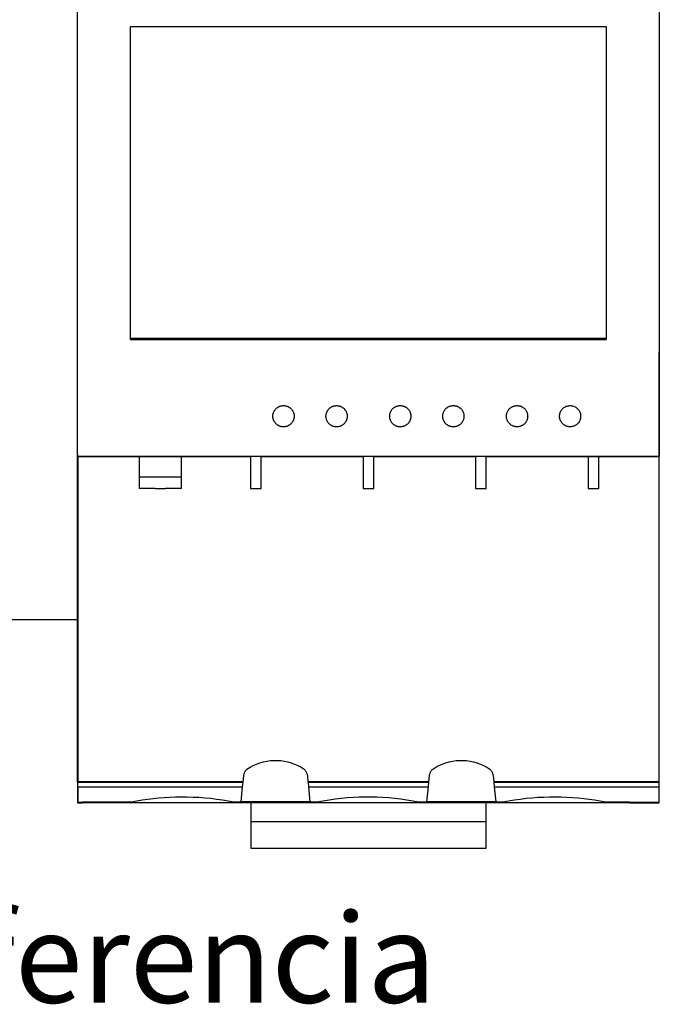
# Model space of a CAD drawing. Units: inches. Extents: x 91 to 1190, y 1166 to 2785.
# Drawn here: x 393 to 453, y 1831 to 1924 of the extents above; entities that cross this region are included whole.
import ezdxf

# ---------------------------------------------------------------- set-up
doc = ezdxf.new("R2010")
doc.units = ezdxf.units.IN
doc.header["$MEASUREMENT"] = 0
doc.layers.add('CABLES', color=7, linetype='Continuous', lineweight=25, true_color=0x000000)
doc.layers.add('THICK', color=7, linetype='Continuous')
doc.styles.get("Standard").update_dxf_attribs({"font": 'arial.ttf'})

msp = doc.modelspace()

# ---------------------------------------------------------------- linework, layer by layer
msp.add_line((387.185, 1867.712), (398.185, 1867.712))
at = {"layer": 'THICK'}
for p, q in [((398.095, 1883.067), (398.095, 1934.627)), ((452.875, 1934.627), (452.875, 1883.067)), ((398.085, 1892.847), (398.085, 1924.847)), ((452.885, 1924.847), (452.885, 1892.847)), ((403.085, 1923.537), (447.885, 1923.537)), ((403.085, 1894.157), (403.085, 1923.537)), ((447.885, 1923.537), (447.885, 1894.157)), ((447.885, 1894.157), (403.085, 1894.157)), ((403.085, 1894.047), (403.085, 1894.157)), ((447.885, 1894.047), (403.085, 1894.047)), ((447.885, 1894.157), (447.885, 1894.047)), ((398.085, 1883.247), (398.085, 1892.847)), ((398.095, 1892.847), (398.085, 1892.847)), ((452.885, 1892.847), (452.875, 1892.847)), ((452.885, 1883.247), (452.885, 1892.847)), ((416.502, 1887.031), (416.512, 1887.077)), ((416.512, 1887.077), (416.523, 1887.123)), ((416.523, 1887.123), (416.538, 1887.168)), ((416.538, 1887.168), (416.554, 1887.213)), ((416.554, 1887.213), (416.573, 1887.257)), ((416.573, 1887.257), (416.593, 1887.3)), ((416.593, 1887.3), (416.616, 1887.342)), ((416.616, 1887.342), (416.64, 1887.383)), ((416.64, 1887.383), (416.667, 1887.422)), ((416.667, 1887.422), (416.694, 1887.46)), ((416.694, 1887.46), (416.724, 1887.496)), ((416.724, 1887.496), (416.754, 1887.53)), ((416.754, 1887.53), (416.786, 1887.562)), ((416.786, 1887.562), (416.819, 1887.593)), ((416.819, 1887.593), (416.854, 1887.623)), ((416.854, 1887.623), (416.891, 1887.651)), ((416.891, 1887.651), (416.929, 1887.678)), ((416.929, 1887.678), (416.969, 1887.704)), ((416.969, 1887.704), (417.01, 1887.727)), ((417.01, 1887.727), (417.053, 1887.749)), ((417.053, 1887.749), (417.096, 1887.769)), ((417.096, 1887.769), (417.141, 1887.786)), ((417.141, 1887.786), (417.186, 1887.801)), ((417.186, 1887.801), (417.232, 1887.814)), ((417.232, 1887.814), (417.278, 1887.825)), ((417.278, 1887.825), (417.324, 1887.834)), ((417.324, 1887.834), (417.37, 1887.84)), ((417.37, 1887.84), (417.416, 1887.845)), ((417.416, 1887.845), (417.462, 1887.847)), ((417.462, 1887.847), (417.507, 1887.847)), ((417.507, 1887.847), (417.553, 1887.845)), ((417.553, 1887.845), (417.599, 1887.84)), ((417.599, 1887.84), (417.645, 1887.834)), ((417.645, 1887.834), (417.691, 1887.825)), ((417.691, 1887.825), (417.737, 1887.814)), ((417.737, 1887.814), (417.783, 1887.801)), ((417.783, 1887.801), (417.828, 1887.786)), ((417.828, 1887.786), (417.873, 1887.769)), ((417.873, 1887.769), (417.916, 1887.749)), ((417.916, 1887.749), (417.959, 1887.727)), ((417.959, 1887.727), (418, 1887.704)), ((418, 1887.704), (418.04, 1887.678)), ((418.04, 1887.678), (418.078, 1887.651)), ((418.078, 1887.651), (418.115, 1887.623)), ((418.115, 1887.623), (418.15, 1887.593)), ((418.15, 1887.593), (418.183, 1887.562)), ((418.183, 1887.562), (418.215, 1887.53)), ((418.215, 1887.53), (418.245, 1887.496)), ((418.245, 1887.496), (418.275, 1887.46)), ((418.275, 1887.46), (418.302, 1887.422)), ((418.302, 1887.422), (418.329, 1887.383)), ((418.329, 1887.383), (418.353, 1887.342)), ((418.353, 1887.342), (418.376, 1887.3)), ((418.376, 1887.3), (418.396, 1887.257)), ((418.396, 1887.257), (418.415, 1887.213)), ((418.415, 1887.213), (418.431, 1887.168)), ((418.431, 1887.168), (418.446, 1887.123)), ((418.446, 1887.123), (418.457, 1887.077)), ((418.457, 1887.077), (418.467, 1887.031)), ((421.502, 1887.031), (421.512, 1887.077)), ((421.512, 1887.077), (421.523, 1887.123)), ((421.523, 1887.123), (421.538, 1887.168)), ((421.538, 1887.168), (421.554, 1887.213)), ((421.554, 1887.213), (421.572, 1887.257)), ((421.572, 1887.257), (421.593, 1887.3)), ((421.593, 1887.3), (421.616, 1887.342)), ((421.616, 1887.342), (421.64, 1887.383)), ((421.64, 1887.383), (421.667, 1887.422)), ((421.667, 1887.422), (421.694, 1887.459)), ((421.694, 1887.459), (421.723, 1887.495)), ((421.723, 1887.495), (421.754, 1887.53)), ((421.754, 1887.53), (421.785, 1887.562)), ((421.785, 1887.562), (421.819, 1887.593)), ((421.819, 1887.593), (421.854, 1887.623)), ((421.854, 1887.623), (421.891, 1887.651)), ((421.891, 1887.651), (421.929, 1887.678)), ((421.929, 1887.678), (421.969, 1887.704)), ((421.969, 1887.704), (422.01, 1887.727)), ((422.01, 1887.727), (422.053, 1887.749)), ((422.053, 1887.749), (422.096, 1887.769)), ((422.096, 1887.769), (422.141, 1887.786)), ((422.141, 1887.786), (422.186, 1887.801)), ((422.186, 1887.801), (422.232, 1887.814)), ((422.232, 1887.814), (422.278, 1887.825)), ((422.278, 1887.825), (422.324, 1887.834)), ((422.324, 1887.834), (422.37, 1887.84)), ((422.37, 1887.84), (422.416, 1887.845)), ((422.416, 1887.845), (422.462, 1887.847)), ((422.462, 1887.847), (422.507, 1887.847)), ((422.507, 1887.847), (422.553, 1887.845)), ((422.553, 1887.845), (422.599, 1887.84)), ((422.599, 1887.84), (422.645, 1887.834)), ((422.645, 1887.834), (422.691, 1887.825)), ((422.691, 1887.825), (422.737, 1887.814)), ((422.737, 1887.814), (422.783, 1887.801)), ((422.783, 1887.801), (422.828, 1887.786)), ((422.828, 1887.786), (422.873, 1887.769)), ((422.873, 1887.769), (422.916, 1887.749)), ((422.916, 1887.749), (422.959, 1887.727)), ((422.959, 1887.727), (423, 1887.704)), ((423, 1887.704), (423.04, 1887.678)), ((423.04, 1887.678), (423.078, 1887.651)), ((423.078, 1887.651), (423.115, 1887.623)), ((423.115, 1887.623), (423.15, 1887.593)), ((423.15, 1887.593), (423.184, 1887.562)), ((423.184, 1887.562), (423.215, 1887.53)), ((423.215, 1887.53), (423.246, 1887.495)), ((423.246, 1887.495), (423.275, 1887.459)), ((423.275, 1887.459), (423.302, 1887.422)), ((423.302, 1887.422), (423.329, 1887.383)), ((423.329, 1887.383), (423.353, 1887.342)), ((423.353, 1887.342), (423.376, 1887.3)), ((423.376, 1887.3), (423.397, 1887.257)), ((423.397, 1887.257), (423.415, 1887.213)), ((423.415, 1887.213), (423.431, 1887.168)), ((423.431, 1887.168), (423.446, 1887.123)), ((423.446, 1887.123), (423.458, 1887.077)), ((423.458, 1887.077), (423.467, 1887.031)), ((427.502, 1887.033), (427.512, 1887.08)), ((427.512, 1887.08), (427.525, 1887.127)), ((427.525, 1887.127), (427.539, 1887.173)), ((427.539, 1887.173), (427.556, 1887.218)), ((427.556, 1887.218), (427.575, 1887.263)), ((427.575, 1887.263), (427.596, 1887.307)), ((427.596, 1887.307), (427.62, 1887.349)), ((427.62, 1887.349), (427.645, 1887.39)), ((427.645, 1887.39), (427.672, 1887.429)), ((427.672, 1887.429), (427.7, 1887.467)), ((427.7, 1887.467), (427.73, 1887.503)), ((427.73, 1887.503), (427.761, 1887.538)), ((427.761, 1887.538), (427.794, 1887.57)), ((427.794, 1887.57), (427.828, 1887.601)), ((427.828, 1887.601), (427.864, 1887.631)), ((427.864, 1887.631), (427.902, 1887.66)), ((427.902, 1887.66), (427.942, 1887.687)), ((427.942, 1887.687), (427.983, 1887.712)), ((427.983, 1887.712), (428.025, 1887.735)), ((428.025, 1887.735), (428.069, 1887.756)), ((428.069, 1887.756), (428.113, 1887.775)), ((428.113, 1887.775), (428.159, 1887.792)), ((428.159, 1887.792), (428.205, 1887.807)), ((428.205, 1887.807), (428.251, 1887.819)), ((428.251, 1887.819), (428.298, 1887.829)), ((428.298, 1887.829), (428.345, 1887.837)), ((428.345, 1887.837), (428.392, 1887.843)), ((428.392, 1887.843), (428.439, 1887.846)), ((428.439, 1887.846), (428.485, 1887.847)), ((428.485, 1887.847), (428.531, 1887.846)), ((428.531, 1887.846), (428.577, 1887.843)), ((428.577, 1887.843), (428.624, 1887.837)), ((428.624, 1887.837), (428.671, 1887.829)), ((428.671, 1887.829), (428.718, 1887.819)), ((428.718, 1887.819), (428.764, 1887.807)), ((428.764, 1887.807), (428.811, 1887.792)), ((428.811, 1887.792), (428.856, 1887.775)), ((428.856, 1887.775), (428.901, 1887.756)), ((428.901, 1887.756), (428.944, 1887.735)), ((428.944, 1887.735), (428.986, 1887.712)), ((428.986, 1887.712), (429.027, 1887.687)), ((429.027, 1887.687), (429.067, 1887.66)), ((429.067, 1887.66), (429.105, 1887.631)), ((429.105, 1887.631), (429.141, 1887.601)), ((429.141, 1887.601), (429.175, 1887.57)), ((429.175, 1887.57), (429.208, 1887.538)), ((429.208, 1887.538), (429.239, 1887.503)), ((429.239, 1887.503), (429.269, 1887.467)), ((429.269, 1887.467), (429.297, 1887.429)), ((429.297, 1887.429), (429.324, 1887.39)), ((429.324, 1887.39), (429.349, 1887.349)), ((429.349, 1887.349), (429.373, 1887.307)), ((429.373, 1887.307), (429.394, 1887.263)), ((429.394, 1887.263), (429.413, 1887.218)), ((429.413, 1887.218), (429.43, 1887.173)), ((429.43, 1887.173), (429.444, 1887.127)), ((429.444, 1887.127), (429.457, 1887.08)), ((429.457, 1887.08), (429.467, 1887.033)), ((432.502, 1887.031), (432.512, 1887.077)), ((432.512, 1887.077), (432.523, 1887.123)), ((432.523, 1887.123), (432.538, 1887.168)), ((432.538, 1887.168), (432.554, 1887.213)), ((432.554, 1887.213), (432.573, 1887.257)), ((432.573, 1887.257), (432.593, 1887.3)), ((432.593, 1887.3), (432.616, 1887.342)), ((432.616, 1887.342), (432.64, 1887.383)), ((432.64, 1887.383), (432.667, 1887.422)), ((432.667, 1887.422), (432.694, 1887.46)), ((432.694, 1887.46), (432.724, 1887.496)), ((432.724, 1887.496), (432.754, 1887.53)), ((432.754, 1887.53), (432.786, 1887.562)), ((432.786, 1887.562), (432.819, 1887.593)), ((432.819, 1887.593), (432.854, 1887.623)), ((432.854, 1887.623), (432.891, 1887.651)), ((432.891, 1887.651), (432.929, 1887.678)), ((432.929, 1887.678), (432.969, 1887.704)), ((432.969, 1887.704), (433.011, 1887.727)), ((433.011, 1887.727), (433.053, 1887.749)), ((433.053, 1887.749), (433.097, 1887.769)), ((433.097, 1887.769), (433.141, 1887.786)), ((433.141, 1887.786), (433.186, 1887.801)), ((433.186, 1887.801), (433.232, 1887.814)), ((433.232, 1887.814), (433.278, 1887.825)), ((433.278, 1887.825), (433.324, 1887.834)), ((433.324, 1887.834), (433.37, 1887.84)), ((433.37, 1887.84), (433.416, 1887.845)), ((433.416, 1887.845), (433.462, 1887.847)), ((433.462, 1887.847), (433.507, 1887.847)), ((433.507, 1887.847), (433.553, 1887.845)), ((433.553, 1887.845), (433.599, 1887.84)), ((433.599, 1887.84), (433.645, 1887.834)), ((433.645, 1887.834), (433.691, 1887.825)), ((433.691, 1887.825), (433.737, 1887.814)), ((433.737, 1887.814), (433.783, 1887.801)), ((433.783, 1887.801), (433.828, 1887.786)), ((433.828, 1887.786), (433.873, 1887.769)), ((433.873, 1887.769), (433.916, 1887.749)), ((433.916, 1887.749), (433.959, 1887.727)), ((433.959, 1887.727), (434, 1887.704)), ((434, 1887.704), (434.04, 1887.678)), ((434.04, 1887.678), (434.078, 1887.651)), ((434.078, 1887.651), (434.115, 1887.623)), ((434.115, 1887.623), (434.15, 1887.593)), ((434.15, 1887.593), (434.184, 1887.562)), ((434.184, 1887.562), (434.215, 1887.53)), ((434.215, 1887.53), (434.246, 1887.496)), ((434.246, 1887.496), (434.275, 1887.46)), ((434.275, 1887.46), (434.302, 1887.422)), ((434.302, 1887.422), (434.329, 1887.383)), ((434.329, 1887.383), (434.353, 1887.342)), ((434.353, 1887.342), (434.376, 1887.3)), ((434.376, 1887.3), (434.396, 1887.257)), ((434.396, 1887.257), (434.415, 1887.213)), ((434.415, 1887.213), (434.431, 1887.168)), ((434.431, 1887.168), (434.446, 1887.123)), ((434.446, 1887.123), (434.457, 1887.077)), ((434.457, 1887.077), (434.467, 1887.031)), ((438.502, 1887.031), (438.512, 1887.077)), ((438.512, 1887.077), (438.524, 1887.123)), ((438.524, 1887.123), (438.538, 1887.169)), ((438.538, 1887.169), (438.554, 1887.213)), ((438.554, 1887.213), (438.573, 1887.257)), ((438.573, 1887.257), (438.593, 1887.301)), ((438.593, 1887.301), (438.616, 1887.342)), ((438.616, 1887.342), (438.641, 1887.383)), ((438.641, 1887.383), (438.667, 1887.422)), ((438.667, 1887.422), (438.695, 1887.46)), ((438.695, 1887.46), (438.724, 1887.496)), ((438.724, 1887.496), (438.754, 1887.53)), ((438.754, 1887.53), (438.786, 1887.562)), ((438.786, 1887.562), (438.819, 1887.593)), ((438.819, 1887.593), (438.854, 1887.623)), ((438.854, 1887.623), (438.891, 1887.652)), ((438.891, 1887.652), (438.93, 1887.679)), ((438.93, 1887.679), (438.97, 1887.704)), ((438.97, 1887.704), (439.011, 1887.728)), ((439.011, 1887.728), (439.053, 1887.749)), ((439.053, 1887.749), (439.097, 1887.769)), ((439.097, 1887.769), (439.141, 1887.786)), ((439.141, 1887.786), (439.186, 1887.801)), ((439.186, 1887.801), (439.232, 1887.814)), ((439.232, 1887.814), (439.278, 1887.825)), ((439.278, 1887.825), (439.324, 1887.834)), ((439.324, 1887.834), (439.371, 1887.84)), ((439.371, 1887.84), (439.417, 1887.845)), ((439.417, 1887.845), (439.462, 1887.847)), ((439.462, 1887.847), (439.507, 1887.847)), ((439.507, 1887.847), (439.553, 1887.845)), ((439.553, 1887.845), (439.599, 1887.84)), ((439.599, 1887.84), (439.645, 1887.834)), ((439.645, 1887.834), (439.691, 1887.825)), ((439.691, 1887.825), (439.737, 1887.814)), ((439.737, 1887.814), (439.783, 1887.801)), ((439.783, 1887.801), (439.828, 1887.786)), ((439.828, 1887.786), (439.872, 1887.769)), ((439.872, 1887.769), (439.916, 1887.749)), ((439.916, 1887.749), (439.958, 1887.727)), ((439.958, 1887.727), (440, 1887.704)), ((440, 1887.704), (440.039, 1887.679)), ((440.039, 1887.679), (440.078, 1887.652)), ((440.078, 1887.652), (440.115, 1887.623)), ((440.115, 1887.623), (440.15, 1887.593)), ((440.15, 1887.593), (440.183, 1887.562)), ((440.183, 1887.562), (440.215, 1887.53)), ((440.215, 1887.53), (440.245, 1887.496)), ((440.245, 1887.496), (440.274, 1887.46)), ((440.274, 1887.46), (440.302, 1887.422)), ((440.302, 1887.422), (440.328, 1887.383)), ((440.328, 1887.383), (440.353, 1887.342)), ((440.353, 1887.342), (440.376, 1887.3)), ((440.376, 1887.3), (440.396, 1887.257)), ((440.396, 1887.257), (440.415, 1887.213)), ((440.415, 1887.213), (440.431, 1887.169)), ((440.431, 1887.169), (440.445, 1887.123)), ((440.445, 1887.123), (440.457, 1887.077)), ((440.457, 1887.077), (440.467, 1887.031)), ((443.499, 1887.015), (443.517, 1887.1)), ((443.517, 1887.1), (443.543, 1887.183)), ((443.543, 1887.183), (443.576, 1887.264)), ((443.576, 1887.264), (443.616, 1887.342)), ((443.616, 1887.342), (443.662, 1887.415)), ((443.662, 1887.415), (443.713, 1887.483)), ((443.713, 1887.483), (443.769, 1887.545)), ((443.769, 1887.545), (443.829, 1887.602)), ((443.829, 1887.602), (443.896, 1887.655)), ((443.896, 1887.655), (443.968, 1887.703)), ((443.968, 1887.703), (444.044, 1887.745)), ((444.044, 1887.745), (444.124, 1887.78)), ((444.124, 1887.78), (444.206, 1887.807)), ((444.206, 1887.807), (444.29, 1887.828)), ((444.29, 1887.828), (444.375, 1887.841)), ((444.375, 1887.841), (444.458, 1887.847)), ((444.458, 1887.847), (444.541, 1887.845)), ((444.541, 1887.845), (444.625, 1887.837)), ((444.625, 1887.837), (444.709, 1887.821)), ((444.709, 1887.821), (444.793, 1887.798)), ((444.793, 1887.798), (444.875, 1887.768)), ((444.875, 1887.768), (444.953, 1887.73)), ((444.953, 1887.73), (445.028, 1887.686)), ((445.028, 1887.686), (445.098, 1887.637)), ((445.098, 1887.637), (445.162, 1887.582)), ((445.162, 1887.582), (445.221, 1887.524)), ((445.221, 1887.524), (445.275, 1887.459)), ((445.275, 1887.459), (445.325, 1887.389)), ((445.325, 1887.389), (445.369, 1887.314)), ((445.369, 1887.314), (445.406, 1887.235)), ((445.406, 1887.235), (445.436, 1887.153)), ((445.436, 1887.153), (445.46, 1887.069)), ((416.485, 1886.847), (416.486, 1886.892)), ((416.486, 1886.802), (416.485, 1886.847)), ((416.486, 1886.892), (416.489, 1886.938)), ((416.489, 1886.756), (416.486, 1886.802)), ((416.489, 1886.938), (416.494, 1886.984)), ((416.494, 1886.71), (416.489, 1886.756)), ((416.494, 1886.984), (416.502, 1887.031)), ((416.502, 1886.663), (416.494, 1886.71)), ((416.512, 1886.617), (416.502, 1886.663)), ((416.523, 1886.571), (416.512, 1886.617)), ((416.538, 1886.526), (416.523, 1886.571)), ((416.554, 1886.481), (416.538, 1886.526)), ((416.573, 1886.437), (416.554, 1886.481)), ((416.593, 1886.394), (416.573, 1886.437)), ((416.616, 1886.352), (416.593, 1886.394)), ((416.64, 1886.311), (416.616, 1886.352)), ((416.667, 1886.272), (416.64, 1886.311)), ((416.694, 1886.234), (416.667, 1886.272)), ((416.724, 1886.198), (416.694, 1886.234)), ((416.754, 1886.164), (416.724, 1886.198)), ((416.786, 1886.132), (416.754, 1886.164)), ((418.215, 1886.164), (418.183, 1886.132)), ((418.245, 1886.198), (418.215, 1886.164)), ((418.275, 1886.234), (418.245, 1886.198)), ((418.302, 1886.272), (418.275, 1886.234)), ((418.329, 1886.311), (418.302, 1886.272)), ((418.353, 1886.352), (418.329, 1886.311)), ((418.376, 1886.394), (418.353, 1886.352)), ((418.396, 1886.437), (418.376, 1886.394)), ((418.415, 1886.481), (418.396, 1886.437)), ((418.431, 1886.526), (418.415, 1886.481)), ((418.446, 1886.571), (418.431, 1886.526)), ((418.457, 1886.617), (418.446, 1886.571)), ((418.467, 1886.663), (418.457, 1886.617)), ((418.467, 1887.031), (418.475, 1886.984)), ((418.475, 1886.71), (418.467, 1886.663)), ((418.475, 1886.984), (418.48, 1886.938)), ((418.48, 1886.756), (418.475, 1886.71)), ((418.48, 1886.938), (418.483, 1886.892)), ((418.483, 1886.802), (418.48, 1886.756)), ((418.483, 1886.892), (418.485, 1886.847)), ((418.485, 1886.847), (418.483, 1886.802)), ((421.485, 1886.847), (421.486, 1886.892)), ((421.486, 1886.802), (421.485, 1886.847)), ((421.486, 1886.892), (421.489, 1886.938)), ((421.489, 1886.756), (421.486, 1886.802)), ((421.489, 1886.938), (421.494, 1886.984)), ((421.494, 1886.71), (421.489, 1886.756)), ((421.494, 1886.984), (421.502, 1887.031)), ((421.502, 1886.663), (421.494, 1886.71)), ((421.512, 1886.617), (421.502, 1886.663)), ((421.523, 1886.571), (421.512, 1886.617)), ((421.538, 1886.526), (421.523, 1886.571)), ((421.554, 1886.481), (421.538, 1886.526)), ((421.572, 1886.437), (421.554, 1886.481)), ((421.593, 1886.394), (421.572, 1886.437)), ((421.616, 1886.352), (421.593, 1886.394)), ((421.64, 1886.311), (421.616, 1886.352)), ((421.667, 1886.272), (421.64, 1886.311)), ((421.694, 1886.235), (421.667, 1886.272)), ((421.723, 1886.199), (421.694, 1886.235)), ((421.754, 1886.164), (421.723, 1886.199)), ((421.785, 1886.132), (421.754, 1886.164)), ((423.215, 1886.164), (423.184, 1886.132)), ((423.246, 1886.198), (423.215, 1886.164)), ((423.275, 1886.235), (423.246, 1886.198)), ((423.302, 1886.272), (423.275, 1886.235)), ((423.329, 1886.311), (423.302, 1886.272)), ((423.353, 1886.352), (423.329, 1886.311)), ((423.376, 1886.394), (423.353, 1886.352)), ((423.397, 1886.437), (423.376, 1886.394)), ((423.415, 1886.481), (423.397, 1886.437)), ((423.431, 1886.526), (423.415, 1886.481)), ((423.446, 1886.571), (423.431, 1886.526)), ((423.458, 1886.617), (423.446, 1886.571)), ((423.467, 1886.663), (423.458, 1886.617)), ((423.467, 1887.031), (423.475, 1886.984)), ((423.475, 1886.71), (423.467, 1886.663)), ((423.475, 1886.984), (423.48, 1886.938)), ((423.48, 1886.756), (423.475, 1886.71)), ((423.48, 1886.938), (423.483, 1886.892)), ((423.483, 1886.802), (423.48, 1886.756)), ((423.483, 1886.892), (423.485, 1886.847)), ((423.485, 1886.847), (423.483, 1886.802)), ((427.485, 1886.847), (427.486, 1886.893)), ((427.486, 1886.802), (427.485, 1886.847)), ((427.486, 1886.893), (427.489, 1886.94)), ((427.489, 1886.756), (427.486, 1886.802)), ((427.489, 1886.94), (427.495, 1886.986)), ((427.494, 1886.71), (427.489, 1886.756)), ((427.502, 1886.663), (427.494, 1886.71)), ((427.495, 1886.986), (427.502, 1887.033)), ((427.512, 1886.617), (427.502, 1886.663)), ((427.523, 1886.571), (427.512, 1886.617)), ((427.538, 1886.526), (427.523, 1886.571)), ((427.554, 1886.481), (427.538, 1886.526)), ((427.572, 1886.437), (427.554, 1886.481)), ((427.593, 1886.394), (427.572, 1886.437)), ((427.616, 1886.352), (427.593, 1886.394)), ((427.64, 1886.311), (427.616, 1886.352)), ((427.667, 1886.272), (427.64, 1886.311)), ((427.694, 1886.235), (427.667, 1886.272)), ((427.723, 1886.198), (427.694, 1886.235)), ((427.754, 1886.164), (427.723, 1886.198)), ((427.785, 1886.132), (427.754, 1886.164)), ((429.215, 1886.164), (429.184, 1886.132)), ((429.246, 1886.199), (429.215, 1886.164)), ((429.275, 1886.235), (429.246, 1886.199)), ((429.302, 1886.272), (429.275, 1886.235)), ((429.329, 1886.311), (429.302, 1886.272)), ((429.353, 1886.352), (429.329, 1886.311)), ((429.376, 1886.394), (429.353, 1886.352)), ((429.397, 1886.437), (429.376, 1886.394)), ((429.415, 1886.481), (429.397, 1886.437)), ((429.431, 1886.526), (429.415, 1886.481)), ((429.446, 1886.571), (429.431, 1886.526)), ((429.458, 1886.617), (429.446, 1886.571)), ((429.467, 1886.663), (429.458, 1886.617)), ((429.467, 1887.033), (429.475, 1886.986)), ((429.475, 1886.71), (429.467, 1886.663)), ((429.475, 1886.986), (429.48, 1886.94)), ((429.48, 1886.756), (429.475, 1886.71)), ((429.48, 1886.94), (429.483, 1886.893)), ((429.483, 1886.802), (429.48, 1886.756)), ((429.483, 1886.893), (429.485, 1886.847)), ((429.485, 1886.847), (429.483, 1886.802)), ((432.485, 1886.847), (432.486, 1886.892)), ((432.486, 1886.802), (432.485, 1886.847)), ((432.486, 1886.892), (432.489, 1886.938)), ((432.489, 1886.756), (432.486, 1886.802)), ((432.489, 1886.938), (432.494, 1886.984)), ((432.494, 1886.71), (432.489, 1886.756)), ((432.494, 1886.984), (432.502, 1887.031)), ((432.502, 1886.663), (432.494, 1886.71)), ((432.512, 1886.617), (432.502, 1886.663)), ((432.523, 1886.571), (432.512, 1886.617)), ((432.538, 1886.526), (432.523, 1886.571)), ((432.554, 1886.481), (432.538, 1886.526)), ((432.573, 1886.437), (432.554, 1886.481)), ((432.593, 1886.394), (432.573, 1886.437)), ((432.616, 1886.352), (432.593, 1886.394)), ((432.64, 1886.311), (432.616, 1886.352)), ((432.667, 1886.272), (432.64, 1886.311)), ((432.694, 1886.234), (432.667, 1886.272)), ((432.724, 1886.198), (432.694, 1886.234)), ((432.754, 1886.164), (432.724, 1886.198)), ((432.786, 1886.132), (432.754, 1886.164)), ((434.215, 1886.164), (434.184, 1886.132)), ((434.246, 1886.198), (434.215, 1886.164)), ((434.275, 1886.234), (434.246, 1886.198)), ((434.302, 1886.272), (434.275, 1886.234)), ((434.329, 1886.311), (434.302, 1886.272)), ((434.353, 1886.352), (434.329, 1886.311)), ((434.376, 1886.394), (434.353, 1886.352)), ((434.396, 1886.437), (434.376, 1886.394)), ((434.415, 1886.481), (434.396, 1886.437)), ((434.431, 1886.526), (434.415, 1886.481)), ((434.446, 1886.571), (434.431, 1886.526)), ((434.457, 1886.617), (434.446, 1886.571)), ((434.467, 1886.663), (434.457, 1886.617)), ((434.467, 1887.031), (434.475, 1886.984)), ((434.475, 1886.71), (434.467, 1886.663)), ((434.475, 1886.984), (434.48, 1886.938)), ((434.48, 1886.756), (434.475, 1886.71)), ((434.48, 1886.938), (434.483, 1886.892)), ((434.483, 1886.802), (434.48, 1886.756)), ((434.483, 1886.892), (434.485, 1886.847)), ((434.485, 1886.847), (434.483, 1886.802)), ((438.485, 1886.847), (438.486, 1886.892)), ((438.486, 1886.801), (438.485, 1886.847)), ((438.486, 1886.892), (438.489, 1886.938)), ((438.489, 1886.754), (438.486, 1886.801)), ((438.489, 1886.938), (438.494, 1886.984)), ((438.495, 1886.707), (438.489, 1886.754)), ((438.494, 1886.984), (438.502, 1887.031)), ((438.502, 1886.66), (438.495, 1886.707)), ((438.512, 1886.613), (438.502, 1886.66)), ((438.525, 1886.567), (438.512, 1886.613)), ((438.539, 1886.521), (438.525, 1886.567)), ((438.556, 1886.475), (438.539, 1886.521)), ((438.575, 1886.431), (438.556, 1886.475)), ((438.597, 1886.387), (438.575, 1886.431)), ((438.62, 1886.345), (438.597, 1886.387)), ((438.645, 1886.304), (438.62, 1886.345)), ((438.672, 1886.264), (438.645, 1886.304)), ((438.701, 1886.226), (438.672, 1886.264)), ((438.731, 1886.19), (438.701, 1886.226)), ((438.762, 1886.156), (438.731, 1886.19)), ((438.794, 1886.123), (438.762, 1886.156)), ((440.207, 1886.156), (440.175, 1886.124)), ((440.238, 1886.19), (440.207, 1886.156)), ((440.268, 1886.226), (440.238, 1886.19)), ((440.297, 1886.264), (440.268, 1886.226)), ((440.324, 1886.304), (440.297, 1886.264)), ((440.349, 1886.345), (440.324, 1886.304)), ((440.372, 1886.387), (440.349, 1886.345)), ((440.394, 1886.431), (440.372, 1886.387)), ((440.413, 1886.475), (440.394, 1886.431)), ((440.43, 1886.521), (440.413, 1886.475)), ((440.444, 1886.567), (440.43, 1886.521)), ((440.457, 1886.613), (440.444, 1886.567)), ((440.467, 1886.66), (440.457, 1886.613)), ((440.467, 1887.031), (440.475, 1886.984)), ((440.474, 1886.707), (440.467, 1886.66)), ((440.48, 1886.754), (440.474, 1886.707)), ((440.475, 1886.984), (440.48, 1886.938)), ((440.48, 1886.938), (440.483, 1886.892)), ((440.483, 1886.801), (440.48, 1886.754)), ((440.483, 1886.892), (440.485, 1886.847)), ((440.485, 1886.847), (440.483, 1886.801)), ((443.485, 1886.847), (443.488, 1886.93)), ((443.488, 1886.764), (443.485, 1886.847)), ((443.488, 1886.93), (443.499, 1887.015)), ((443.499, 1886.679), (443.488, 1886.764)), ((443.517, 1886.594), (443.499, 1886.679)), ((443.543, 1886.511), (443.517, 1886.594)), ((443.576, 1886.43), (443.543, 1886.511)), ((443.616, 1886.352), (443.576, 1886.43)), ((443.662, 1886.279), (443.616, 1886.352)), ((443.713, 1886.211), (443.662, 1886.279)), ((443.769, 1886.148), (443.713, 1886.211)), ((443.829, 1886.092), (443.769, 1886.148)), ((445.221, 1886.17), (445.162, 1886.112)), ((445.275, 1886.235), (445.221, 1886.17)), ((445.325, 1886.305), (445.275, 1886.235)), ((445.369, 1886.38), (445.325, 1886.305)), ((445.406, 1886.459), (445.369, 1886.38)), ((445.436, 1886.541), (445.406, 1886.459)), ((445.46, 1886.625), (445.436, 1886.541)), ((445.46, 1887.069), (445.46, 1886.625)), ((416.819, 1886.101), (416.786, 1886.132)), ((416.854, 1886.071), (416.819, 1886.101)), ((416.891, 1886.043), (416.854, 1886.071)), ((416.929, 1886.016), (416.891, 1886.043)), ((416.969, 1885.99), (416.929, 1886.016)), ((417.01, 1885.967), (416.969, 1885.99)), ((417.053, 1885.945), (417.01, 1885.967)), ((417.096, 1885.925), (417.053, 1885.945)), ((417.141, 1885.908), (417.096, 1885.925)), ((417.186, 1885.893), (417.141, 1885.908)), ((417.232, 1885.88), (417.186, 1885.893)), ((417.278, 1885.869), (417.232, 1885.88)), ((417.324, 1885.86), (417.278, 1885.869)), ((417.37, 1885.854), (417.324, 1885.86)), ((417.416, 1885.849), (417.37, 1885.854)), ((417.462, 1885.847), (417.416, 1885.849)), ((417.507, 1885.847), (417.462, 1885.847)), ((417.553, 1885.849), (417.507, 1885.847)), ((417.599, 1885.854), (417.553, 1885.849)), ((417.645, 1885.86), (417.599, 1885.854)), ((417.691, 1885.869), (417.645, 1885.86)), ((417.737, 1885.88), (417.691, 1885.869)), ((417.783, 1885.893), (417.737, 1885.88)), ((417.828, 1885.908), (417.783, 1885.893)), ((417.873, 1885.925), (417.828, 1885.908)), ((417.916, 1885.945), (417.873, 1885.925)), ((417.959, 1885.967), (417.916, 1885.945)), ((418, 1885.99), (417.959, 1885.967)), ((418.04, 1886.016), (418, 1885.99)), ((418.078, 1886.043), (418.04, 1886.016)), ((418.115, 1886.071), (418.078, 1886.043)), ((418.15, 1886.101), (418.115, 1886.071)), ((418.183, 1886.132), (418.15, 1886.101)), ((421.819, 1886.101), (421.785, 1886.132)), ((421.854, 1886.071), (421.819, 1886.101)), ((421.891, 1886.043), (421.854, 1886.071)), ((421.929, 1886.016), (421.891, 1886.043)), ((421.969, 1885.99), (421.929, 1886.016)), ((422.01, 1885.967), (421.969, 1885.99)), ((422.053, 1885.945), (422.01, 1885.967)), ((422.096, 1885.925), (422.053, 1885.945)), ((422.141, 1885.908), (422.096, 1885.925)), ((422.186, 1885.893), (422.141, 1885.908)), ((422.232, 1885.88), (422.186, 1885.893)), ((422.278, 1885.869), (422.232, 1885.88)), ((422.324, 1885.86), (422.278, 1885.869)), ((422.37, 1885.854), (422.324, 1885.86)), ((422.416, 1885.849), (422.37, 1885.854)), ((422.462, 1885.847), (422.416, 1885.849)), ((422.507, 1885.847), (422.462, 1885.847)), ((422.553, 1885.849), (422.507, 1885.847)), ((422.599, 1885.854), (422.553, 1885.849)), ((422.645, 1885.86), (422.599, 1885.854)), ((422.691, 1885.869), (422.645, 1885.86)), ((422.737, 1885.88), (422.691, 1885.869)), ((422.783, 1885.893), (422.737, 1885.88)), ((422.828, 1885.908), (422.783, 1885.893)), ((422.873, 1885.925), (422.828, 1885.908)), ((422.916, 1885.945), (422.873, 1885.925)), ((422.959, 1885.967), (422.916, 1885.945)), ((423, 1885.99), (422.959, 1885.967)), ((423.04, 1886.016), (423, 1885.99)), ((423.078, 1886.043), (423.04, 1886.016)), ((423.115, 1886.071), (423.078, 1886.043)), ((423.15, 1886.101), (423.115, 1886.071)), ((423.184, 1886.132), (423.15, 1886.101)), ((427.819, 1886.101), (427.785, 1886.132)), ((427.854, 1886.071), (427.819, 1886.101)), ((427.891, 1886.043), (427.854, 1886.071)), ((427.929, 1886.016), (427.891, 1886.043)), ((427.969, 1885.99), (427.929, 1886.016)), ((428.01, 1885.967), (427.969, 1885.99)), ((428.053, 1885.945), (428.01, 1885.967)), ((428.096, 1885.925), (428.053, 1885.945)), ((428.141, 1885.908), (428.096, 1885.925)), ((428.186, 1885.893), (428.141, 1885.908)), ((428.232, 1885.88), (428.186, 1885.893)), ((428.278, 1885.869), (428.232, 1885.88)), ((428.324, 1885.86), (428.278, 1885.869)), ((428.37, 1885.854), (428.324, 1885.86)), ((428.416, 1885.849), (428.37, 1885.854)), ((428.462, 1885.847), (428.416, 1885.849)), ((428.507, 1885.847), (428.462, 1885.847)), ((428.553, 1885.849), (428.507, 1885.847)), ((428.599, 1885.854), (428.553, 1885.849)), ((428.645, 1885.86), (428.599, 1885.854)), ((428.691, 1885.869), (428.645, 1885.86)), ((428.737, 1885.88), (428.691, 1885.869)), ((428.783, 1885.893), (428.737, 1885.88)), ((428.828, 1885.908), (428.783, 1885.893)), ((428.873, 1885.925), (428.828, 1885.908)), ((428.916, 1885.945), (428.873, 1885.925)), ((428.959, 1885.967), (428.916, 1885.945)), ((429, 1885.99), (428.959, 1885.967)), ((429.04, 1886.016), (429, 1885.99)), ((429.078, 1886.043), (429.04, 1886.016)), ((429.115, 1886.071), (429.078, 1886.043)), ((429.15, 1886.101), (429.115, 1886.071)), ((429.184, 1886.132), (429.15, 1886.101)), ((432.819, 1886.101), (432.786, 1886.132)), ((432.854, 1886.071), (432.819, 1886.101)), ((432.891, 1886.043), (432.854, 1886.071)), ((432.929, 1886.016), (432.891, 1886.043)), ((432.969, 1885.99), (432.929, 1886.016)), ((433.011, 1885.967), (432.969, 1885.99)), ((433.053, 1885.945), (433.011, 1885.967)), ((433.097, 1885.925), (433.053, 1885.945)), ((433.141, 1885.908), (433.097, 1885.925)), ((433.186, 1885.893), (433.141, 1885.908)), ((433.232, 1885.88), (433.186, 1885.893)), ((433.278, 1885.869), (433.232, 1885.88)), ((433.324, 1885.86), (433.278, 1885.869)), ((433.37, 1885.854), (433.324, 1885.86)), ((433.416, 1885.849), (433.37, 1885.854)), ((433.462, 1885.847), (433.416, 1885.849)), ((433.507, 1885.847), (433.462, 1885.847)), ((433.553, 1885.849), (433.507, 1885.847)), ((433.599, 1885.854), (433.553, 1885.849)), ((433.645, 1885.86), (433.599, 1885.854)), ((433.691, 1885.869), (433.645, 1885.86)), ((433.737, 1885.88), (433.691, 1885.869)), ((433.783, 1885.893), (433.737, 1885.88)), ((433.828, 1885.908), (433.783, 1885.893)), ((433.873, 1885.925), (433.828, 1885.908)), ((433.916, 1885.945), (433.873, 1885.925)), ((433.959, 1885.967), (433.916, 1885.945)), ((434, 1885.99), (433.959, 1885.967)), ((434.04, 1886.016), (434, 1885.99)), ((434.078, 1886.043), (434.04, 1886.016)), ((434.115, 1886.071), (434.078, 1886.043)), ((434.15, 1886.101), (434.115, 1886.071)), ((434.184, 1886.132), (434.15, 1886.101)), ((438.829, 1886.092), (438.794, 1886.123)), ((438.865, 1886.062), (438.829, 1886.092)), ((438.903, 1886.034), (438.865, 1886.062)), ((438.942, 1886.007), (438.903, 1886.034)), ((438.983, 1885.982), (438.942, 1886.007)), ((439.026, 1885.959), (438.983, 1885.982)), ((439.069, 1885.937), (439.026, 1885.959)), ((439.114, 1885.918), (439.069, 1885.937)), ((439.159, 1885.902), (439.114, 1885.918)), ((439.205, 1885.887), (439.159, 1885.902)), ((439.252, 1885.875), (439.205, 1885.887)), ((439.298, 1885.865), (439.252, 1885.875)), ((439.345, 1885.857), (439.298, 1885.865)), ((439.392, 1885.851), (439.345, 1885.857)), ((439.439, 1885.848), (439.392, 1885.851)), ((439.485, 1885.847), (439.439, 1885.848)), ((439.531, 1885.848), (439.485, 1885.847)), ((439.577, 1885.851), (439.531, 1885.848)), ((439.624, 1885.857), (439.577, 1885.851)), ((439.671, 1885.865), (439.624, 1885.857)), ((439.718, 1885.875), (439.671, 1885.865)), ((439.764, 1885.887), (439.718, 1885.875)), ((439.81, 1885.902), (439.764, 1885.887)), ((439.856, 1885.918), (439.81, 1885.902)), ((439.9, 1885.938), (439.856, 1885.918)), ((439.944, 1885.959), (439.9, 1885.938)), ((439.986, 1885.982), (439.944, 1885.959)), ((440.027, 1886.007), (439.986, 1885.982)), ((440.066, 1886.034), (440.027, 1886.007)), ((440.104, 1886.063), (440.066, 1886.034)), ((440.141, 1886.092), (440.104, 1886.063)), ((440.175, 1886.124), (440.141, 1886.092)), ((443.896, 1886.039), (443.829, 1886.092)), ((443.968, 1885.991), (443.896, 1886.039)), ((444.044, 1885.949), (443.968, 1885.991)), ((444.124, 1885.914), (444.044, 1885.949)), ((444.206, 1885.887), (444.124, 1885.914)), ((444.29, 1885.866), (444.206, 1885.887)), ((444.375, 1885.853), (444.29, 1885.866)), ((444.458, 1885.847), (444.375, 1885.853)), ((444.541, 1885.849), (444.458, 1885.847)), ((444.625, 1885.857), (444.541, 1885.849)), ((444.709, 1885.873), (444.625, 1885.857)), ((444.793, 1885.896), (444.709, 1885.873)), ((444.875, 1885.926), (444.793, 1885.896)), ((444.953, 1885.964), (444.875, 1885.926)), ((445.028, 1886.008), (444.953, 1885.964)), ((445.098, 1886.057), (445.028, 1886.008)), ((445.162, 1886.112), (445.098, 1886.057)), ((398.085, 1883.247), (398.085, 1883.246)), ((398.085, 1883.247), (398.095, 1883.247)), ((398.085, 1883.246), (398.085, 1883.047)), ((398.085, 1852.377), (398.085, 1883.047)), ((398.085, 1883.047), (414.385, 1883.047)), ((452.875, 1883.067), (398.095, 1883.067)), ((398.135, 1852.412), (398.135, 1883.047)), ((403.885, 1883.047), (403.885, 1881.1)), ((407.885, 1881.1), (407.885, 1883.047)), ((414.385, 1883.067), (414.385, 1883.047)), ((414.385, 1883.047), (414.385, 1880.047)), ((415.385, 1883.047), (414.385, 1883.047)), ((415.385, 1883.047), (415.385, 1883.067)), ((415.385, 1880.047), (415.385, 1883.047)), ((415.385, 1883.047), (424.985, 1883.047)), ((424.985, 1883.067), (424.985, 1883.047)), ((424.985, 1883.047), (424.985, 1880.047)), ((425.985, 1883.047), (424.985, 1883.047)), ((425.985, 1883.047), (425.985, 1883.067)), ((425.985, 1880.047), (425.985, 1883.047)), ((425.985, 1883.047), (435.585, 1883.047)), ((435.585, 1883.067), (435.585, 1883.047)), ((435.585, 1883.047), (435.585, 1880.047)), ((436.585, 1883.047), (435.585, 1883.047)), ((436.585, 1883.047), (436.585, 1883.067)), ((436.585, 1883.047), (452.885, 1883.047)), ((436.585, 1880.047), (436.585, 1883.047)), ((446.185, 1883.047), (446.185, 1880.047)), ((447.185, 1880.047), (447.185, 1883.047)), ((452.835, 1883.047), (452.835, 1852.412)), ((452.875, 1883.247), (452.885, 1883.247)), ((452.885, 1883.246), (452.885, 1883.247)), ((452.885, 1883.047), (452.885, 1883.246)), ((452.885, 1852.377), (452.885, 1883.047)), ((407.885, 1881.1), (403.885, 1881.1)), ((403.885, 1881.1), (403.885, 1880.049)), ((407.885, 1880.049), (407.885, 1881.1)), ((405.385, 1880.049), (403.885, 1880.049)), ((405.385, 1880.049), (405.385, 1880.047)), ((405.385, 1880.047), (406.385, 1880.047)), ((407.885, 1880.049), (406.385, 1880.049)), ((406.385, 1880.047), (406.385, 1880.049)), ((414.385, 1880.047), (415.385, 1880.047)), ((424.985, 1880.047), (425.985, 1880.047)), ((435.585, 1880.047), (436.585, 1880.047)), ((446.185, 1880.047), (447.185, 1880.047)), ((414.046, 1853.61), (414.332, 1853.79)), ((414.332, 1853.79), (414.631, 1853.95)), ((414.631, 1853.95), (414.941, 1854.089)), ((414.941, 1854.089), (415.261, 1854.205)), ((415.261, 1854.205), (415.587, 1854.298)), ((415.587, 1854.298), (415.916, 1854.368)), ((415.916, 1854.368), (416.246, 1854.413)), ((416.246, 1854.413), (416.573, 1854.436)), ((416.573, 1854.436), (416.895, 1854.436)), ((416.895, 1854.436), (417.222, 1854.413)), ((417.222, 1854.413), (417.551, 1854.368)), ((417.551, 1854.368), (417.881, 1854.299)), ((417.881, 1854.299), (418.207, 1854.206)), ((418.207, 1854.206), (418.527, 1854.089)), ((418.527, 1854.089), (418.838, 1853.95)), ((418.838, 1853.95), (419.137, 1853.79)), ((419.137, 1853.79), (419.423, 1853.61)), ((431.546, 1853.61), (431.832, 1853.79)), ((431.832, 1853.79), (432.131, 1853.95)), ((432.131, 1853.95), (432.442, 1854.089)), ((432.442, 1854.089), (432.762, 1854.206)), ((432.762, 1854.206), (433.088, 1854.299)), ((433.088, 1854.299), (433.418, 1854.368)), ((433.418, 1854.368), (433.747, 1854.413)), ((433.747, 1854.413), (434.074, 1854.436)), ((434.074, 1854.436), (434.396, 1854.436)), ((434.396, 1854.436), (434.723, 1854.413)), ((434.723, 1854.413), (435.053, 1854.368)), ((435.053, 1854.368), (435.382, 1854.298)), ((435.382, 1854.298), (435.708, 1854.205)), ((435.708, 1854.205), (436.028, 1854.089)), ((436.028, 1854.089), (436.338, 1853.95)), ((436.338, 1853.95), (436.637, 1853.79)), ((436.637, 1853.79), (436.923, 1853.61)), ((413.678, 1852.412), (413.738, 1853.021)), ((413.738, 1853.021), (413.751, 1853.085)), ((413.751, 1853.085), (413.767, 1853.15)), ((413.767, 1853.15), (413.788, 1853.213)), ((413.788, 1853.213), (413.812, 1853.275)), ((413.812, 1853.275), (413.841, 1853.335)), ((413.841, 1853.335), (413.873, 1853.393)), ((413.873, 1853.393), (413.909, 1853.449)), ((413.909, 1853.449), (413.947, 1853.502)), ((413.947, 1853.502), (413.988, 1853.552)), ((413.988, 1853.552), (414.032, 1853.598)), ((414.032, 1853.598), (414.034, 1853.6)), ((414.034, 1853.6), (414.036, 1853.602)), ((414.036, 1853.602), (414.039, 1853.605)), ((414.039, 1853.605), (414.041, 1853.607)), ((414.041, 1853.607), (414.044, 1853.608)), ((414.044, 1853.608), (414.046, 1853.61)), ((419.423, 1853.61), (419.425, 1853.608)), ((419.425, 1853.608), (419.428, 1853.607)), ((419.428, 1853.607), (419.43, 1853.605)), ((419.43, 1853.605), (419.433, 1853.602)), ((419.433, 1853.602), (419.435, 1853.6)), ((419.435, 1853.6), (419.437, 1853.598)), ((419.437, 1853.598), (419.481, 1853.552)), ((419.481, 1853.552), (419.522, 1853.502)), ((419.522, 1853.502), (419.56, 1853.449)), ((419.56, 1853.449), (419.596, 1853.393)), ((419.596, 1853.393), (419.628, 1853.335)), ((419.628, 1853.335), (419.657, 1853.275)), ((419.657, 1853.275), (419.681, 1853.213)), ((419.681, 1853.213), (419.702, 1853.15)), ((419.702, 1853.15), (419.718, 1853.085)), ((419.718, 1853.085), (419.731, 1853.021)), ((419.731, 1853.021), (419.791, 1852.412)), ((431.178, 1852.412), (431.238, 1853.021)), ((431.238, 1853.021), (431.251, 1853.085)), ((431.251, 1853.085), (431.267, 1853.15)), ((431.267, 1853.15), (431.288, 1853.213)), ((431.288, 1853.213), (431.312, 1853.275)), ((431.312, 1853.275), (431.341, 1853.335)), ((431.341, 1853.335), (431.373, 1853.393)), ((431.373, 1853.393), (431.409, 1853.449)), ((431.409, 1853.449), (431.447, 1853.502)), ((431.447, 1853.502), (431.488, 1853.552)), ((431.488, 1853.552), (431.532, 1853.598)), ((431.532, 1853.598), (431.534, 1853.6)), ((431.534, 1853.6), (431.536, 1853.602)), ((431.536, 1853.602), (431.539, 1853.605)), ((431.539, 1853.605), (431.541, 1853.607)), ((431.541, 1853.607), (431.544, 1853.608)), ((431.544, 1853.608), (431.546, 1853.61)), ((436.923, 1853.61), (436.925, 1853.608)), ((436.925, 1853.608), (436.928, 1853.607)), ((436.928, 1853.607), (436.93, 1853.605)), ((436.93, 1853.605), (436.933, 1853.602)), ((436.933, 1853.602), (436.935, 1853.6)), ((436.935, 1853.6), (436.937, 1853.598)), ((436.937, 1853.598), (436.981, 1853.552)), ((436.981, 1853.552), (437.022, 1853.502)), ((437.022, 1853.502), (437.06, 1853.449)), ((437.06, 1853.449), (437.096, 1853.393)), ((437.096, 1853.393), (437.128, 1853.335)), ((437.128, 1853.335), (437.157, 1853.275)), ((437.157, 1853.275), (437.181, 1853.213)), ((437.181, 1853.213), (437.202, 1853.15)), ((437.202, 1853.15), (437.218, 1853.085)), ((437.218, 1853.085), (437.231, 1853.021)), ((437.231, 1853.021), (437.291, 1852.412)), ((398.085, 1852.377), (398.085, 1851.947)), ((398.085, 1852.377), (413.675, 1852.377)), ((398.085, 1851.947), (398.085, 1850.447)), ((398.085, 1851.947), (413.632, 1851.947)), ((413.678, 1852.412), (398.135, 1852.412)), ((398.135, 1850.457), (398.135, 1851.947)), ((413.492, 1850.527), (413.632, 1851.947)), ((413.632, 1851.947), (413.675, 1852.377)), ((413.675, 1852.377), (413.678, 1852.412)), ((431.178, 1852.412), (419.791, 1852.412)), ((419.791, 1852.412), (419.794, 1852.377)), ((419.794, 1852.377), (419.837, 1851.947)), ((419.794, 1852.377), (431.175, 1852.377)), ((419.837, 1851.947), (419.977, 1850.527)), ((419.837, 1851.947), (431.132, 1851.947)), ((430.992, 1850.527), (431.132, 1851.947)), ((431.132, 1851.947), (431.175, 1852.377)), ((431.175, 1852.377), (431.178, 1852.412)), ((452.835, 1852.412), (437.291, 1852.412)), ((437.291, 1852.412), (437.294, 1852.377)), ((437.294, 1852.377), (437.337, 1851.947)), ((437.294, 1852.377), (452.885, 1852.377)), ((437.337, 1851.947), (437.477, 1850.527)), ((437.337, 1851.947), (452.885, 1851.947)), ((452.835, 1851.947), (452.835, 1850.457)), ((452.885, 1851.947), (452.885, 1852.377)), ((452.885, 1850.447), (452.885, 1851.947)), ((405.729, 1850.9), (406.256, 1850.942)), ((406.256, 1850.942), (406.789, 1850.973)), ((406.789, 1850.973), (407.327, 1850.993)), ((407.327, 1850.993), (407.87, 1851.001)), ((407.87, 1851.001), (408.417, 1850.998)), ((408.417, 1850.998), (408.966, 1850.982)), ((408.966, 1850.982), (409.519, 1850.955)), ((409.519, 1850.955), (410.072, 1850.914)), ((410.072, 1850.914), (410.626, 1850.862)), ((422.91, 1850.871), (423.476, 1850.923)), ((423.476, 1850.923), (424.04, 1850.962)), ((424.04, 1850.962), (424.601, 1850.988)), ((424.601, 1850.988), (425.159, 1851)), ((425.159, 1851), (425.713, 1851)), ((425.713, 1851), (426.271, 1850.988)), ((426.271, 1850.988), (426.832, 1850.962)), ((426.832, 1850.962), (427.396, 1850.923)), ((427.396, 1850.923), (427.963, 1850.871)), ((440.343, 1850.862), (440.897, 1850.914)), ((440.897, 1850.914), (441.451, 1850.955)), ((441.451, 1850.955), (442.003, 1850.982)), ((442.003, 1850.982), (442.552, 1850.998)), ((442.552, 1850.998), (443.099, 1851.002)), ((443.099, 1851.002), (443.642, 1850.993)), ((443.642, 1850.993), (444.18, 1850.973)), ((444.18, 1850.973), (444.713, 1850.942)), ((444.713, 1850.942), (445.24, 1850.9)), ((398.085, 1850.447), (398.563, 1850.447)), ((398.563, 1850.457), (398.135, 1850.457)), ((398.563, 1850.457), (398.563, 1850.527)), ((398.563, 1850.527), (403.135, 1850.527)), ((398.563, 1850.447), (398.563, 1850.457)), ((450.09, 1850.447), (398.563, 1850.447)), ((403.135, 1850.527), (403.659, 1850.624)), ((403.659, 1850.624), (404.179, 1850.71)), ((404.179, 1850.71), (404.696, 1850.784)), ((404.696, 1850.784), (405.209, 1850.847)), ((405.209, 1850.847), (405.729, 1850.9)), ((410.626, 1850.862), (411.181, 1850.797)), ((411.181, 1850.797), (411.734, 1850.719)), ((411.734, 1850.719), (412.286, 1850.629)), ((412.286, 1850.629), (412.835, 1850.527)), ((412.835, 1850.527), (413.492, 1850.527)), ((419.977, 1850.527), (413.492, 1850.527)), ((414.394, 1850.447), (414.394, 1848.666)), ((419.977, 1850.527), (420.635, 1850.527)), ((420.635, 1850.527), (421.204, 1850.634)), ((421.204, 1850.634), (421.773, 1850.727)), ((421.773, 1850.727), (422.342, 1850.806)), ((422.342, 1850.806), (422.91, 1850.871)), ((427.963, 1850.871), (428.53, 1850.806)), ((428.53, 1850.806), (429.099, 1850.727)), ((429.099, 1850.727), (429.669, 1850.634)), ((429.669, 1850.634), (430.238, 1850.527)), ((430.238, 1850.527), (430.992, 1850.527)), ((437.477, 1850.527), (430.992, 1850.527)), ((436.575, 1848.666), (436.575, 1850.447)), ((437.477, 1850.527), (438.134, 1850.527)), ((438.134, 1850.527), (438.684, 1850.629)), ((438.684, 1850.629), (439.235, 1850.719)), ((439.235, 1850.719), (439.789, 1850.797)), ((439.789, 1850.797), (440.343, 1850.862)), ((445.24, 1850.9), (445.76, 1850.847)), ((445.76, 1850.847), (446.273, 1850.785)), ((446.273, 1850.785), (446.79, 1850.71)), ((446.79, 1850.71), (447.31, 1850.625)), ((447.31, 1850.625), (447.834, 1850.527)), ((447.834, 1850.527), (450.085, 1850.527)), ((452.835, 1850.457), (450.09, 1850.457)), ((450.09, 1850.457), (450.09, 1850.447)), ((450.09, 1850.447), (452.885, 1850.447)), ((414.394, 1848.666), (414.394, 1846.173)), ((414.394, 1848.666), (436.575, 1848.666)), ((436.575, 1846.173), (436.575, 1848.666)), ((414.394, 1846.173), (436.575, 1846.173))]:
    msp.add_line(p, q, dxfattribs=at)

# ---------------------------------------------------------------- texts
at = {"layer": 'CABLES', "insert": (358.287, 1840.026), "char_height": 8.41586, "attachment_point": 1}
msp.add_mtext_dynamic_manual_height_columns('Transferencia', width=149.85815, gutter_width=2.104, heights=[0], dxfattribs=at)

doc.saveas('drawing.dxf')
